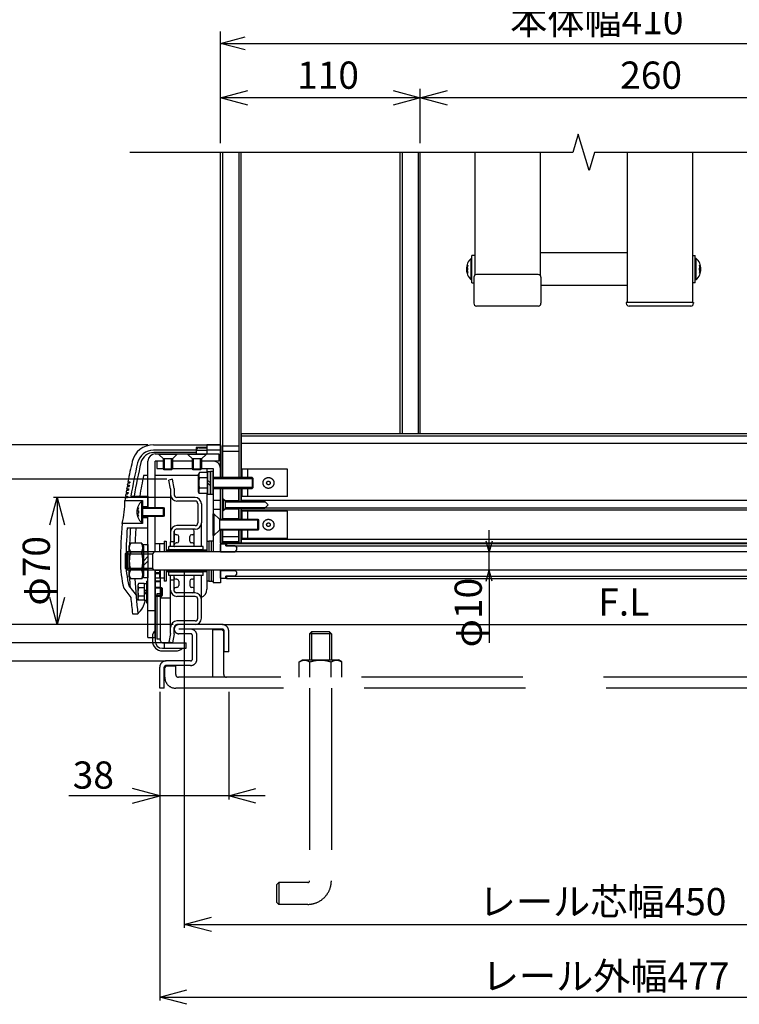
# Model space of a CAD drawing. Extents: x -7 to 21716, y -699 to 14644.
# Drawn here: x 15542 to 17524, y 10530 to 13240 of the extents above; entities that cross this region are included whole.
import ezdxf

# ---------------------------------------------------------------- set-up
doc = ezdxf.new("R2010")
doc.units = 0
doc.header["$LTSCALE"] = 70
doc.linetypes.add('CENTER', pattern=[50.8, 31.75, -6.35, 6.35, -6.35])
doc.linetypes.add('DASHED2_18', pattern=[9.525, 6.35, -3.175])
doc.layers.add('_0-1_LAYER_1', color=7, linetype='CONTINUOUS')
doc.layers.add('_0-2_LAYER_2', color=7, linetype='CONTINUOUS')
doc.styles.get("Standard").update_dxf_attribs({"font": 'txt', "bigfont": 'bigfont.shx'})

msp = doc.modelspace()

# ---------------------------------------------------------------- linework, layer by layer
at = {"layer": '_0-1_LAYER_1', "color": 7, "linetype": 'Continuous'}
for p, q in [((17080, 12925), (17065, 12875)), ((17080, 12925), (17065, 12875)), ((17080, 12925), (17065, 12875)), ((17080, 12925), (17065, 12875)), ((17110, 12825), (17080, 12925)), ((17110, 12825), (17080, 12925)), ((17110, 12825), (17080, 12925)), ((17110, 12825), (17080, 12925)), ((17065, 12875), (15845, 12875)), ((16095, 11980), (16095, 12875)), ((16100, 12875), (16100, 11980)), ((16145, 12875), (16145, 11980)), ((16151, 12875), (16151, 11980)), ((16589, 12875), (16589, 12100)), ((16595, 12875), (16595, 12100)), ((16639, 12875), (16639, 12100)), ((16645, 12100), (16645, 12875)), ((16795, 12875), (16795, 12536.7)), ((16975, 12875), (16975, 12536.7)), ((17125, 12875), (17110, 12825)), ((18395, 12875), (17125, 12875)), ((17215, 12875), (17215, 12461.3)), ((17395, 12875), (17395, 12461.3)), ((16785, 12524.1), (16785, 12583.1)), ((16785, 12583.1), (16787.5, 12583.1)), ((16787.5, 12516.1), (16787.5, 12591.1)), ((16795, 12591.1), (16787.5, 12591.1)), ((17215, 12598.6), (16975, 12598.6)), ((17395, 12591.1), (17402.5, 12591.1)), ((17402.5, 12516.1), (17402.5, 12591.1)), ((17405, 12583.1), (17402.5, 12583.1)), ((17405, 12524.1), (17405, 12583.1)), ((16772.5, 12554.6), (16772.5, 12545.4)), ((16776.2, 12564.8), (16773.6, 12564.8)), ((16774.6, 12556.6), (16776.2, 12556.6)), ((16774.6, 12550.6), (16776.2, 12550.6)), ((16776.2, 12550.6), (16776.2, 12556.6)), ((17413.8, 12564.8), (17416.4, 12564.8)), ((17413.8, 12550.6), (17413.8, 12556.6)), ((17415.4, 12556.6), (17413.8, 12556.6)), ((17415.4, 12550.6), (17413.8, 12550.6)), ((16773.6, 12542.3), (16776.2, 12542.3)), ((16785, 12524.1), (16787.5, 12524.1)), ((16792.5, 12531.1), (16792.5, 12459.5)), ((16970, 12538.6), (16800, 12538.6)), ((16977.5, 12531.1), (16977.5, 12459.5)), ((17405, 12524.1), (17402.5, 12524.1)), ((17416.4, 12542.3), (17413.8, 12542.3)), ((16787.5, 12516.1), (16792.5, 12516.1)), ((17215, 12508.6), (16977.5, 12508.6)), ((17402.5, 12516.1), (17395, 12516.1)), ((16970, 12452), (16800, 12452)), ((17215, 12461.3), (17212.5, 12461.3)), ((17212.5, 12461.3), (17212.5, 12459.5)), ((17395, 12461.3), (17215, 12461.3)), ((17390, 12452), (17220, 12452)), ((17395, 12461.3), (17397.5, 12461.3)), ((17397.5, 12461.3), (17397.5, 12459.5)), ((18137, 12100), (16152, 12100)), ((16152, 12100), (16152, 11980)), ((18137, 12094), (16152, 12094)), ((15910.2, 12070), (16095, 12070)), ((16057.5, 12062.5), (16027.5, 12062.5)), ((16027.5, 12062.5), (16027.5, 12045)), ((16035, 12062), (16057.5, 12062)), ((16095, 12070), (16057.5, 12070)), ((16057.5, 12070), (16057.5, 12045)), ((16057.5, 12070), (16057.5, 12045)), ((16095, 12070), (16095, 12003)), ((16095, 11980), (16095, 12067.5)), ((16100, 12067.5), (16145, 12067.5)), ((16100, 11980), (16100, 12067.5)), ((16145, 12067.5), (16145, 11980)), ((18137, 12073.4), (16152, 12073.4)), ((16027.5, 12055), (15910.2, 12055)), ((16027.5, 12048.6), (15910.9, 12048.6)), ((15915, 12045), (16090, 12045)), ((15925, 12043.5), (15925, 12045)), ((15925, 12045), (15975, 12045)), ((15975, 12043.5), (15925, 12043.5)), ((15937.5, 12031), (15925, 12043.5)), ((15975, 12043.5), (15962.5, 12031)), ((15975, 12045), (15975, 12043.5)), ((16005, 12043.5), (16005, 12045)), ((16005, 12045), (16055, 12045)), ((16055, 12043.5), (16005, 12043.5)), ((16017.5, 12031), (16005, 12043.5)), ((16057.5, 12054.7), (16027.5, 12054.7)), ((16055, 12043.5), (16042.5, 12031)), ((16055, 12045), (16055, 12043.5)), ((16095, 12055), (16057.5, 12055)), ((16090, 12045), (16090, 12025)), ((16100, 12052.5), (16145, 12052.5)), ((15895, 11897.5), (15895, 12025)), ((15915, 11897.5), (15915, 12025)), ((15937.5, 12025), (15915, 12025)), ((15920, 12025), (15920, 12005)), ((15937.5, 12025), (15920, 12025)), ((15937.5, 12003.5), (15937.5, 12031)), ((15962.5, 12031), (15937.5, 12031)), ((15940, 12031), (15940, 12001)), ((15960, 12001), (15960, 12031)), ((15962.5, 12031), (15962.5, 12003.5)), ((16017.5, 12025), (15962.5, 12025)), ((16017.5, 12025), (15962.5, 12025)), ((16017.5, 12003.5), (16017.5, 12031)), ((16042.5, 12031), (16017.5, 12031)), ((16020, 12031), (16020, 12001)), ((16040, 12001), (16040, 12031)), ((16042.5, 12031), (16042.5, 12003.5)), ((16075, 12025), (16042.5, 12025)), ((16090, 12025), (16042.5, 12025)), ((15895, 11985.7), (15883.1, 11985.7)), ((16034.5, 11985.7), (15915, 11985.7)), ((15920, 12005), (15937.5, 12005)), ((15940, 12001), (15937.5, 12003.5)), ((15937.5, 12003.5), (15962.5, 12003.5)), ((15960, 12001), (15940, 12001)), ((15962.5, 12003.5), (15960, 12001)), ((15962.5, 12005), (16017.5, 12005)), ((16020, 12001), (16017.5, 12003.5)), ((16017.5, 12003.5), (16042.5, 12003.5)), ((16040, 12001), (16020, 12001)), ((16037, 11993.9), (16034.5, 11989.5)), ((16034.5, 11940.5), (16034.5, 11989.5)), ((16059.5, 11993.9), (16037, 11993.9)), ((16059.5, 11979.4), (16037.2, 11979.4)), ((16042.5, 12003.5), (16040, 12001)), ((16042.5, 12005), (16075, 12005)), ((16057.5, 12005), (16057.5, 11993.9)), ((16067, 11995.5), (16059.5, 11995.5)), ((16059.5, 11995.5), (16059.5, 11934.5)), ((16059.5, 11936.1), (16059.5, 11993.9)), ((16075, 11996.3), (16067, 11996.3)), ((16067, 11996.3), (16067, 11933.8)), ((16067, 11934.5), (16067, 11995.5)), ((16075, 12005), (16075, 11775)), ((16075, 11933.8), (16075, 11996.3)), ((16182, 11980), (16075, 11980)), ((16095, 12005), (16095, 11980)), ((16279.5, 12002.5), (16154.5, 12002.5)), ((16154.5, 11980), (16154.5, 12002.5)), ((16170.5, 11980), (16170.5, 12002.5)), ((16184.5, 11977.5), (16182, 11980)), ((16182, 11980), (16182, 11950)), ((16279.5, 11927.5), (16279.5, 12002.5)), ((15837.5, 11955), (15843.4, 11955)), ((15838.1, 11958.5), (15844, 11958.5)), ((15839.3, 11965), (15845.2, 11965)), ((15839.9, 11968.5), (15845.9, 11968.5)), ((15962.5, 11975), (15952.7, 11973)), ((15957.5, 11949), (15952.7, 11973)), ((15967.5, 11950), (15962.5, 11975)), ((16067, 11965), (16059.5, 11972.5)), ((16059.5, 11965), (16067, 11957.5)), ((16075, 11977.5), (16184.5, 11977.5)), ((16184.5, 11952.5), (16075, 11952.5)), ((16182, 11950), (16184.5, 11952.5)), ((16184.5, 11952.5), (16184.5, 11977.5)), ((15833.1, 11928.5), (15839, 11928.5)), ((15834.1, 11935), (15840, 11935)), ((15834.7, 11938.5), (15840.6, 11938.5)), ((15835.7, 11945), (15841.7, 11945)), ((15836.3, 11948.5), (15842.2, 11948.5)), ((15848.4, 11928.7), (15895, 11928.7)), ((15895, 11928.7), (15895, 11897.5)), ((15895, 11928.7), (15895, 11897.5)), ((15957.5, 11949), (15957.5, 11932.5)), ((15957.5, 11932.5), (15957.5, 11830)), ((15967.5, 11950), (15967.5, 11932.5)), ((16037, 11936.1), (16034.5, 11940.5)), ((16059.5, 11936.1), (16037, 11936.1)), ((16059.5, 11950.6), (16037.2, 11950.6)), ((16057.5, 11936.1), (16057.5, 11805)), ((16059.5, 11934.5), (16067, 11934.5)), ((16067, 11933.8), (16075, 11933.8)), ((16075, 11950), (16182, 11950)), ((16095, 11865), (16095, 11950)), ((16100, 11950), (16100, 11865)), ((16100, 11865), (16100, 11950)), ((16100, 11950), (16100, 11865)), ((16145, 11915), (16145, 11950)), ((16145, 11950), (16145, 11915)), ((16145, 11950), (16145, 11915)), ((16151, 11950), (16151, 11915)), ((16152, 11950), (16152, 11915)), ((16154.5, 11927.5), (16154.5, 11950)), ((16279.5, 11927.5), (16154.5, 11927.5)), ((16170.5, 11927.5), (16170.5, 11950)), ((15831.3, 11916.5), (15880, 11916.5)), ((15832.5, 11925), (15838.4, 11925)), ((15877.5, 11914.5), (15877.5, 11855.5)), ((15877.5, 11914.5), (15880, 11914.5)), ((15880, 11916.5), (15880, 11853.5)), ((15880, 11914.5), (15880, 11855.5)), ((15880, 11900), (15895, 11900)), ((16025, 11925), (15975, 11925)), ((16025, 11915), (15975, 11915)), ((16032.5, 11907.5), (16032.5, 11855)), ((16042.5, 11907.5), (16042.5, 11855)), ((16075, 11917.5), (16095, 11917.5)), ((16100, 11921.3), (16102.5, 11921.3)), ((16101, 11890), (16101, 11920)), ((16101, 11920), (16102.5, 11920)), ((16102.5, 11921.3), (16102.5, 11888.8)), ((16102.5, 11920), (16102.5, 11890)), ((16107.5, 11915), (16102.5, 11920)), ((16107.5, 11916.3), (16145, 11916.3)), ((16107.5, 11916.3), (16107.5, 11893.8)), ((16107.5, 11915), (16107.5, 11895)), ((16107.5, 11915), (16216, 11915)), ((16218.5, 11912.5), (16107.5, 11912.5)), ((18137, 11916.6), (16152, 11916.6)), ((16226, 11905), (16216, 11915)), ((16226, 11905), (16216, 11895)), ((15866.1, 11896.3), (15868.7, 11896.3)), ((15868.7, 11873.8), (15866.1, 11873.8)), ((15867.1, 11888), (15868.7, 11888)), ((15867.1, 11882), (15868.7, 11882)), ((15868.7, 11888), (15868.7, 11882)), ((15880, 11897.5), (15937.5, 11897.5)), ((15940, 11895), (15880, 11895)), ((15880, 11875), (15940, 11875)), ((15937.5, 11872.5), (15880, 11872.5)), ((15895, 11841.3), (15895, 11872.5)), ((15895, 11775), (15895, 11872.5)), ((15895, 11841.3), (15895, 11872.5)), ((15915, 11775), (15915, 11872.5)), ((15937.5, 11897.5), (15940, 11895)), ((15937.5, 11872.5), (15937.5, 11897.5)), ((15940, 11875), (15937.5, 11872.5)), ((15940, 11895), (15940, 11875)), ((16075, 11892.5), (16095, 11892.5)), ((16075, 11880), (16077, 11880)), ((16075, 11820), (16075, 11880)), ((16077, 11880), (16077, 11820)), ((16077, 11880), (16092, 11865)), ((16100, 11888.8), (16102.5, 11888.8)), ((16102.5, 11890), (16101, 11890)), ((16102.5, 11890), (16107.5, 11895)), ((16107.5, 11897.5), (16218.5, 11897.5)), ((16216, 11895), (16107.5, 11895)), ((16107.5, 11893.8), (16145, 11893.8)), ((16145, 11865), (16145, 11895)), ((16145, 11895), (16145, 11865)), ((16145, 11895), (16145, 11865)), ((16151, 11895), (16151, 11865)), ((16152, 11895), (16152, 11865)), ((18137, 11890), (16152, 11890)), ((16279.5, 11887.5), (16154.5, 11887.5)), ((16154.5, 11865), (16154.5, 11887.5)), ((16170.5, 11865), (16170.5, 11887.5)), ((18137, 11896), (16217.5, 11896)), ((16279.5, 11812.5), (16279.5, 11887.5)), ((15880, 11853.5), (15824, 11853.5)), ((15877.5, 11855.5), (15880, 11855.5)), ((15880, 11870), (15895, 11870)), ((16025, 11847.5), (15975, 11847.5)), ((16042.5, 11790), (16042.5, 11855)), ((16092, 11865), (16197.5, 11865)), ((16092, 11865), (16092, 11835)), ((16200, 11862.5), (16092, 11862.5)), ((16100, 11867.5), (16145, 11867.5)), ((16197.5, 11865), (16200, 11862.5)), ((16197.5, 11835), (16197.5, 11865)), ((16200, 11862.5), (16200, 11837.5)), ((15838, 11841.3), (15895, 11841.3)), ((15957.5, 11830), (15957.5, 11802.5)), ((15967.5, 11790), (15967.5, 11832.5)), ((15967.5, 11832.5), (15967.5, 11802.5)), ((16017.5, 11837.5), (15972.5, 11837.5)), ((16025, 11837.5), (15972.5, 11837.5)), ((15975, 11822.5), (15972.5, 11822.5)), ((15980, 11805), (15980, 11817.5)), ((16010, 11805), (16010, 11817.5)), ((16017.5, 11822.5), (16015, 11822.5)), ((16022.5, 11790), (16022.5, 11832.5)), ((16077, 11820), (16075, 11820)), ((16077, 11820), (16092, 11835)), ((16092, 11837.5), (16200, 11837.5)), ((16197.5, 11835), (16092, 11835)), ((16095, 11800), (16095, 11835)), ((16095, 11835), (16095, 11800)), ((16095, 11835), (16095, 11775)), ((16100, 11835), (16100, 11800)), ((16100, 11802.5), (16100, 11835)), ((16100, 11835), (16100, 11800)), ((16100, 11817.5), (16145, 11817.5)), ((16145, 11800), (16145, 11835)), ((16145, 11835), (16145, 11802.5)), ((16145, 11835), (16145, 11800)), ((16151, 11835), (16151, 11800)), ((16152, 11835), (16152, 11800)), ((16154.5, 11812.5), (16154.5, 11835)), ((16170.5, 11812.5), (16170.5, 11835)), ((16200, 11837.5), (16197.5, 11835)), ((15847, 11799.1), (15842.5, 11791.3)), ((15842.5, 11791.3), (15842.5, 11708.8)), ((15878, 11799.1), (15847, 11799.1)), ((15878, 11799.1), (15882.5, 11791.3)), ((15882.5, 11704), (15882.5, 11796)), ((15882.5, 11796), (15895, 11796)), ((15882.5, 11791.3), (15882.5, 11708.8)), ((15895, 11796), (15895, 11704)), ((15939.5, 11797.5), (15915, 11797.5)), ((15927.2, 11797.5), (15927.2, 11775)), ((15939.5, 11805), (15945.5, 11805)), ((15939.5, 11805), (15939.5, 11775)), ((15945.5, 11805), (15945.5, 11775)), ((16047.5, 11790), (15952.5, 11790)), ((15952.5, 11780.5), (15952.5, 11790)), ((15957.5, 11790), (15957.5, 11802.5)), ((15967.5, 11802.5), (15957.5, 11802.5)), ((15967.5, 11790.3), (15967.8, 11790)), ((15975, 11800), (15972.5, 11800)), ((16017.5, 11800), (16015, 11800)), ((16047.5, 11780.5), (16047.5, 11790)), ((16057, 11805), (16063, 11805)), ((16057, 11805), (16057, 11775)), ((16063, 11805), (16063, 11775)), ((16069, 11805), (16063, 11805)), ((16063, 11805), (16063, 11775)), ((16075, 11805), (16069, 11805)), ((16069, 11805), (16069, 11775)), ((16075, 11805), (16075, 11775)), ((16095, 11800), (16745, 11800)), ((16095, 11797.5), (16110, 11797.5)), ((16095, 11775), (16095, 11797.5)), ((16145, 11802.5), (16100, 11802.5)), ((16110, 11791.5), (16110, 11797.5)), ((16110, 11791.5), (18130, 11791.5)), ((16135, 11791.5), (16110, 11791.5)), ((16111.2, 11798.7), (16111.2, 11791.5)), ((16111.2, 11798.7), (18128.7, 11798.7)), ((16135, 11791.5), (16140, 11786.5)), ((16151.5, 11800), (18089, 11800)), ((18137, 11809), (16152, 11809)), ((16279.5, 11812.5), (16154.5, 11812.5)), ((15895, 11774.5), (15847.6, 11774.5)), ((15882.5, 11750), (15895, 11762.5)), ((18345, 11775), (15895, 11775)), ((15895, 11770), (15907.5, 11770)), ((15912.5, 11775), (15907.5, 11770)), ((15907.5, 11770), (15907.5, 11730)), ((16057, 11780), (15945.5, 11780)), ((15945.5, 11780), (15945.5, 11775)), ((16057, 11776.5), (15945.5, 11776.5)), ((16047.5, 11780.5), (15952.5, 11780.5)), ((16057, 11780), (16057, 11775)), ((16095, 11775.8), (16135, 11775.8)), ((16135, 11775.8), (16140, 11780.8)), ((16140, 11780.8), (16140, 11786.5)), ((15895, 11750), (15882.5, 11737.5)), ((15847, 11700.9), (15842.5, 11708.8)), ((15895, 11725.5), (15847.6, 11725.5)), ((15878, 11700.9), (15882.5, 11708.8)), ((15895, 11730), (15907.5, 11730)), ((18345, 11725), (15895, 11725)), ((15895, 11540), (15895, 11725)), ((15912.5, 11725), (15907.5, 11730)), ((15915, 11540), (15915, 11725)), ((15915, 11725), (15930, 11725)), ((15915, 11725), (15915, 11530)), ((15915, 11725), (15930, 11725)), ((15927.2, 11725), (15927.2, 11702.5)), ((15930, 11530), (15930, 11725)), ((15939.5, 11725), (15939.5, 11695)), ((15945.5, 11725), (15945.5, 11695)), ((15945.5, 11725), (15945.5, 11720)), ((16057, 11723.5), (15945.5, 11723.5)), ((16057, 11720), (15945.5, 11720)), ((16047.5, 11719.5), (15952.5, 11719.5)), ((15952.5, 11710), (15952.5, 11719.5)), ((16047.5, 11710), (15952.5, 11710)), ((15957.5, 11697.5), (15957.5, 11710)), ((15967.5, 11667.5), (15967.5, 11710)), ((16022.5, 11667.5), (16022.5, 11710)), ((16042.5, 11645), (16042.5, 11710)), ((16047.5, 11710), (16047.5, 11719.5)), ((16057, 11725), (16057, 11695)), ((16057, 11725), (16057, 11720)), ((16063, 11725), (16063, 11695)), ((16063, 11725), (16063, 11695)), ((16069, 11725), (16069, 11695)), ((16075, 11725), (16075, 11690)), ((16075, 11725), (16075, 11695)), ((16095, 11725), (16095, 11690)), ((16095, 11702.5), (16095, 11725)), ((16095, 11724.3), (16135, 11724.3)), ((16110, 11708.5), (18130, 11708.5)), ((16135, 11708.5), (16110, 11708.5)), ((16110, 11702.5), (16110, 11708.5)), ((16111.2, 11708.5), (16111.2, 11701.3)), ((16135, 11724.3), (16140, 11719.3)), ((16135, 11708.5), (16140, 11713.5)), ((16140, 11713.5), (16140, 11719.3)), ((15842.1, 11681.7), (15862.3, 11655.7)), ((15878, 11700.9), (15847, 11700.9)), ((15869, 11688.1), (15867, 11684.5)), ((15867, 11684.5), (15867, 11645.5)), ((15884.5, 11688.1), (15869, 11688.1)), ((15895, 11704), (15882.5, 11704)), ((15884.5, 11688.1), (15884.5, 11641.9)), ((15884.5, 11688), (15884.5, 11642)), ((15884.5, 11688), (15891, 11688)), ((15891, 11695), (15891, 11635)), ((15891, 11695), (15895, 11695)), ((15939.5, 11702.5), (15915, 11702.5)), ((15945.5, 11695), (15939.5, 11695)), ((15957.5, 11670), (15957.5, 11697.5)), ((15967.5, 11697.5), (15957.5, 11697.5)), ((15967.5, 11667.5), (15967.5, 11697.5)), ((15975, 11700), (15972.5, 11700)), ((15980, 11695), (15980, 11682.5)), ((16010, 11695), (16010, 11682.5)), ((16017.5, 11700), (16015, 11700)), ((16063, 11695), (16057, 11695)), ((16057.5, 11695), (16057.5, 11672.9)), ((16063, 11695), (16069, 11695)), ((16069, 11695), (16075, 11695)), ((16095, 11690), (16075, 11690)), ((16095, 11702.5), (16110, 11702.5)), ((18128.7, 11701.3), (16111.2, 11701.3)), ((15828.3, 11675), (15847.7, 11650)), ((15884.5, 11676.5), (15869, 11676.5)), ((15884.5, 11665), (15891, 11671.8)), ((15891, 11665), (15884.5, 11658.2)), ((15920, 11660), (15920, 11535)), ((15930, 11660), (15920, 11660)), ((15930, 11677.5), (15932, 11677.5)), ((15930, 11675), (15934.5, 11675)), ((15930, 11655), (15934.5, 11655)), ((15932, 11677.5), (15934.5, 11675)), ((15932, 11677.5), (15932, 11652.5)), ((15932, 11652.5), (15934.5, 11655)), ((15934.5, 11675), (15934.5, 11655)), ((15957.5, 11567.5), (15957.5, 11670)), ((15975, 11677.5), (15972.5, 11677.5)), ((16017.5, 11662.5), (15972.5, 11662.5)), ((16025, 11662.5), (15972.5, 11662.5)), ((16017.5, 11677.5), (16015, 11677.5)), ((15869, 11641.9), (15867, 11645.5)), ((15884.5, 11653.5), (15869, 11653.5)), ((15884.5, 11641.9), (15869, 11641.9)), ((15884.5, 11642), (15891, 11642)), ((15891, 11635), (15895, 11635)), ((15930, 11652.5), (15932, 11652.5)), ((15957.5, 11647.9), (15930, 11647.9)), ((16025, 11652.5), (15975, 11652.5)), ((16032.5, 11592.5), (16032.5, 11645)), ((16042.5, 11592.5), (16042.5, 11645)), ((15852.5, 11605), (15867.6, 11605)), ((15895, 11614), (15915, 11614)), ((16025, 11585), (15975, 11585)), ((16025, 11575), (15975, 11575)), ((16100, 11575), (18140, 11575)), ((15957.5, 11551), (15952.7, 11527)), ((15957.5, 11551), (15957.5, 11567.5)), ((15967.5, 11550), (15962.5, 11525)), ((15967.5, 11550), (15967.5, 11567.5)), ((15895, 11540), (15915, 11540)), ((15907.5, 11541.9), (15907.5, 11530)), ((15930, 11535), (15920, 11535)), ((15935, 11525), (16000, 11525)), ((15940, 11525), (15940, 11510)), ((15962.5, 11525), (15952.7, 11527)), ((16000, 11510), (16000, 11525)), ((15935, 11510), (16000, 11510)), ((15935, 11502.5), (15971.9, 11502.5)), ((15045, 11475), (15945, 11475))]:
    msp.add_line(p, q, dxfattribs=at)
at = {"layer": '_0-1_LAYER_1', "color": 7, "linetype": 'CENTER'}
for p, q in [((16102.5, 11921.3), (16107.5, 11916.3)), ((16102.5, 11888.8), (16107.5, 11893.8))]:
    msp.add_line(p, q, dxfattribs=at)
at = {"layer": '_0-1_LAYER_1', "color": 7, "linetype": 'DASHED2_18'}
for p, q in [((15837.5, 11775), (15832.5, 11770)), ((15832.5, 11770), (15832.5, 11730)), ((15832.5, 11770), (15895, 11770)), ((15895, 11775), (15837.5, 11775)), ((15837.5, 11775), (15837.5, 11725)), ((15832.5, 11730), (15895, 11730)), ((15837.5, 11725), (15832.5, 11730)), ((15895, 11725), (15837.5, 11725)), ((15930, 11717.5), (15915, 11717.5)), ((15930, 11715), (15915, 11715)), ((15930, 11695), (15915, 11695)), ((15930, 11692.5), (15915, 11692.5)), ((15930, 11677.5), (15915, 11677.5)), ((15930, 11675), (15915, 11675)), ((15930, 11655), (15915, 11655)), ((15930, 11652.5), (15915, 11652.5)), ((16100, 11575), (15980, 11575)), ((16100, 11562.5), (15980, 11562.5)), ((16012.5, 11550), (15980, 11550)), ((16073.7, 11561.3), (16098.7, 11561.3)), ((16073.7, 11430), (16073.7, 11561.3)), ((16103.7, 11556.3), (16098.7, 11561.3)), ((16103.7, 11437.5), (16103.7, 11556.3)), ((16105, 11500), (16105, 11557.5)), ((16117.5, 11500), (16117.5, 11557.5)), ((16345.2, 11555), (16340.2, 11550)), ((16400.2, 11550), (16340.2, 11550)), ((16340.2, 11550), (16340.2, 11478)), ((16395.2, 11555), (16345.2, 11555)), ((16345.2, 11555), (16345.2, 11478)), ((16395.2, 11555), (16400.2, 11550)), ((16395.2, 11555), (16395.2, 11478)), ((16400.2, 11550), (16400.2, 11478)), ((16017.5, 11480), (16017.5, 11545)), ((16030, 11480), (16030, 11545)), ((16117.5, 11500), (16105, 11500)), ((16012.5, 11475), (15945, 11475)), ((16311.3, 11472.6), (16320.7, 11478)), ((16311.3, 11430), (16311.3, 11472.6)), ((16320.7, 11478), (16419.7, 11478)), ((16340.8, 11430), (16340.8, 11471.9)), ((16399.7, 11430), (16399.7, 11471.9)), ((16429.1, 11472.6), (16419.7, 11478)), ((16429.1, 11430), (16429.1, 11472.6)), ((15927.5, 11400), (15927.5, 11457.5)), ((15940, 11400), (15940, 11457.5)), ((15941.5, 11456.3), (15946.5, 11461.3)), ((15941.5, 11430), (15941.5, 11456.3)), ((16012.5, 11462.5), (15945, 11462.5)), ((15946.5, 11461.3), (15971.5, 11461.3)), ((15971.5, 11437.5), (15971.5, 11461.3)), ((18261, 11430), (15979, 11430)), ((15940, 11400), (15927.5, 11400)), ((18268.5, 11400), (15971.5, 11400)), ((16340.2, 11400), (16340.2, 10870)), ((16400.2, 11400), (16400.2, 10870)), ((16250.2, 10860), (16255.2, 10865)), ((16250.2, 10810), (16250.2, 10860)), ((16255.2, 10865), (16255.2, 10805)), ((16335.2, 10865), (16255.2, 10865)), ((16255.2, 10805), (16250.2, 10810)), ((16335.2, 10805), (16255.2, 10805))]:
    msp.add_line(p, q, dxfattribs=at)
for centre, radius in [((16227, 11965), 15), ((16227, 11965), 5), ((16227, 11850), 15), ((16227, 11850), 5)]:
    msp.add_circle(centre, radius, dxfattribs=at)
at = {"layer": '_0-1_LAYER_1', "color": 7, "linetype": 'Continuous'}
for centre, radius, start, end in [((16812, 12553.6), 40, 132.4359, 227.5641), ((17378, 12553.6), 40, 312.4359, 47.5641), ((16812, 12553.6), 37.5, 162.5424, 175.4114), ((16812, 12553.6), 37.5, 184.5886, 197.4576), ((17378, 12553.6), 37.5, 4.5886, 17.4576), ((17378, 12553.6), 37.5, 342.5424, 355.4114), ((16800, 12531.1), 7.5, 90, 180), ((16970, 12531.1), 7.5, 0, 90), ((16800, 12459.5), 7.5, 180, 270), ((16970, 12459.5), 7.5, 270, 0), ((17220, 12459.5), 7.5, 180, 270), ((17390, 12459.5), 7.5, 270, 0), ((15910.2, 12010), 60, 90, 166.5), ((16035, 12057), 5, 90, 180), ((15910.2, 12010), 45, 90, 166.5), ((15910.9, 12012.5), 36.1, 90, 166.3667), ((15915, 12025), 20, 90, 180), ((16993.4, 11750), 1173.9, 166.5, 169.2731), ((16993.4, 11750), 1158.9, 166.5, 171.1222), ((16993.4, 11750), 1150, 166.3667, 171.0556), ((16075, 12005), 20, 0, 90), ((16993.4, 11750), 1135, 168.0137, 170.9333), ((16047.8, 11986.7), 12.8, 145.616, 214.384), ((16082.8, 11965), 47.8, 162.4122, 197.5878), ((16993.4, 11750), 1173.9, 169.943, 170.2651), ((16993.4, 11750), 1173.9, 169.447, 169.7695), ((16995.3, 11750), 1170, 169.7348, 169.9089), ((16995.3, 11750), 1170, 169.2367, 169.4111), ((16993.4, 11750), 1173.9, 170.9329, 171.254), ((16993.4, 11750), 1173.9, 170.4383, 170.7599), ((16995.3, 11750), 1170, 171.2245, 171.3978), ((16995.3, 11750), 1170, 170.7286, 170.9022), ((16995.3, 11750), 1170, 170.2321, 170.4059), ((15975, 11932.5), 17.5, 180, 270), ((15975, 11932.5), 7.5, 180, 270), ((16047.8, 11943.3), 12.8, 145.616, 214.384), ((15621.9, 11908.8), 209.5, 344.6895, 2.0986), ((16993.4, 11750), 1173.9, 171.4268, 171.8462), ((15904.5, 11885), 40, 132.4359, 227.5641), ((16025, 11907.5), 17.5, 0, 90), ((16025, 11907.5), 7.5, 0, 90), ((15904.5, 11885), 37.5, 162.5424, 175.4114), ((15904.5, 11885), 37.5, 184.5886, 197.4576), ((16993.4, 11750), 1173.9, 174.9419, 180), ((15975, 11830), 17.5, 90, 180), ((16025, 11855), 7.5, 270, 0), ((16025, 11855), 17.5, 270, 0), ((16993.4, 11750), 1158.9, 175.4823, 180), ((16993.4, 11750), 1150, 175.4471, 177.797), ((16993.4, 11750), 1135, 175.3868, 177.5219), ((15972.5, 11832.5), 5, 90, 180), ((15972.5, 11832.5), 5, 90, 180), ((15972.5, 11827.5), 5, 180, 270), ((15975, 11817.5), 5, 0, 90), ((16015, 11817.5), 5, 90, 180), ((16017.5, 11832.5), 5, 0, 90), ((16017.5, 11827.5), 5, 270, 0), ((15865.5, 11786.8), 21.7, 145.616, 214.384), ((15859.5, 11786.8), 21.7, 325.616, 34.384), ((15972.5, 11795), 5, 90, 180), ((15975, 11805), 5, 270, 0), ((16015, 11805), 5, 180, 270), ((16017.5, 11795), 5, 0, 90), ((15925, 11750), 81.2, 162.4122, 197.5878), ((15800.1, 11750), 81.2, 342.4122, 17.5878), ((16139.4, 11750), 320, 180, 193.5495), ((16139.4, 11750), 305, 180, 192.9222), ((15865.5, 11713.2), 21.7, 145.616, 214.384), ((15859.5, 11713.2), 21.7, 325.616, 34.384), ((16993.4, 11750), 1150, 182.202, 183.6333), ((17006.1, 11750.8), 1147.8, 182.4916, 187.2991), ((15877.7, 11682.3), 10.2, 145.6111, 214.3889), ((15972.5, 11705), 5, 180, 270), ((15975, 11695), 5, 0, 90), ((15975, 11682.5), 5, 270, 0), ((16015, 11695), 5, 90, 180), ((16015, 11682.5), 5, 180, 270), ((16017.5, 11705), 5, 270, 0), ((15905.7, 11665), 38.2, 162.4111, 197.5889), ((15975, 11670), 17.5, 180, 270), ((15972.5, 11672.5), 5, 90, 180), ((15972.5, 11667.5), 5, 180, 270), ((15972.5, 11667.5), 5, 180, 270), ((16017.5, 11672.5), 5, 0, 90), ((16017.5, 11667.5), 5, 270, 0), ((16025, 11645), 17.5, 0, 90), ((16032.5, 11672.9), 25, 291.9958, 0), ((16993.4, 11750), 1150, 184.9885, 187.2435), ((15877.7, 11647.7), 10.2, 145.6111, 214.3889), ((15815, 11658.4), 75, 314.571, 347.3469), ((16025, 11645), 7.5, 0, 90), ((15975, 11567.5), 17.5, 90, 180), ((15975, 11567.5), 7.5, 90, 180), ((16025, 11592.5), 7.5, 270, 0), ((16025, 11592.5), 17.5, 270, 0), ((15933.1, 11541.9), 25.6, 135, 180), ((15935, 11530), 27.5, 180, 270), ((15935, 11530), 20, 180, 270), ((15935, 11530), 5, 180, 270), ((15971.9, 11528.1), 25.6, 270, 315)]:
    msp.add_arc(centre, radius, start, end, dxfattribs=at)
at = {"layer": '_0-1_LAYER_1', "color": 7, "linetype": 'DASHED2_18'}
for centre, radius, start, end in [((15980, 11562.5), 12.5, 90, 270), ((16100, 11557.5), 17.5, 360, 90), ((16012.5, 11545), 17.5, 360, 90), ((16012.5, 11545), 5, 360, 90), ((16100, 11557.5), 5, 360, 90), ((15945, 11457.5), 17.5, 90, 180), ((16012.5, 11480), 5, 270, 360), ((16012.5, 11480), 17.5, 270, 360), ((16326.1, 11450.4), 26.1, 55.616, 124.384), ((16370.2, 11379.1), 97.4, 72.4122, 107.5878), ((16414.4, 11450.4), 26.1, 55.616, 124.384), ((15945, 11457.5), 5, 90, 180), ((15979, 11437.5), 7.5, 180, 270), ((16111.2, 11437.5), 7.5, 180, 270), ((15971.5, 11430), 30, 180, 270), ((16335.2, 10870), 5, 270, 0), ((16335.2, 10870), 65, 270, 0)]:
    msp.add_arc(centre, radius, start, end, dxfattribs=at)
at = {"layer": '_0-2_LAYER_2', "color": 7, "linetype": 'Continuous'}
for p, q in [((16095, 12900), (16095, 13207.5)), ((16095, 13175), (16162.5, 13193.1)), ((16095, 13175), (18145, 13175)), ((16162.5, 13156.9), (16095, 13175)), ((16095, 13025), (16170, 13045.1)), ((16570, 13045.1), (16645, 13025)), ((16645, 12900), (16645, 13050)), ((16645, 13025), (16720, 13045.1)), ((16170, 13004.9), (16095, 13025)), ((16645, 13025), (16095, 13025)), ((16645, 13025), (16570, 13004.9)), ((16720, 13004.9), (16645, 13025)), ((17945, 13025), (16645, 13025)), ((15895.2, 12070), (15335, 12070)), ((15947.5, 11975), (15485, 11975)), ((15624.9, 11850), (15645, 11925)), ((15960, 11925), (15635, 11925)), ((15645, 11925), (15645, 11575)), ((15645, 11925), (15665.1, 11850)), ((16834.6, 11775), (16834.6, 11835)), ((16834.6, 11775), (16826.6, 11805)), ((16842.6, 11805), (16834.6, 11775)), ((16834.6, 11725), (16834.6, 11775)), ((15995, 11717.5), (15995, 10740)), ((16826.6, 11695), (16834.6, 11725)), ((16842.6, 11695), (16834.6, 11725)), ((16834.6, 11725), (16834.6, 11525)), ((15645, 11575), (15624.9, 11650)), ((15665.1, 11650), (15645, 11575)), ((15965, 11575), (15335, 11575)), ((15951.5, 11525), (15485, 11525)), ((15927.5, 11390), (15927.5, 10540)), ((16117.5, 11390), (16117.5, 11093.5)), ((15927.5, 11103.5), (15852.5, 11123.6)), ((16117.5, 11103.5), (16192.5, 11123.6)), ((15927.5, 11103.5), (15677.5, 11103.5)), ((15852.5, 11083.4), (15927.5, 11103.5)), ((16117.5, 11103.5), (15927.5, 11103.5)), ((16192.5, 11083.4), (16117.5, 11103.5)), ((16217.5, 11103.5), (16117.5, 11103.5)), ((15995, 10750), (16070, 10770.1)), ((15995, 10750), (18245, 10750)), ((16070, 10729.9), (15995, 10750)), ((15927.5, 10550), (16002.5, 10570.1)), ((15927.5, 10550), (18312.5, 10550)), ((16002.5, 10529.9), (15927.5, 10550))]:
    msp.add_line(p, q, dxfattribs=at)

# ---------------------------------------------------------------- texts
at = {"layer": '_0-2_LAYER_2', "color": 7}
for s, p in [('本体幅410', (16892.5, 13200)), ('110', (16305.8, 13050)), ('260', (17195.5, 13050)), ('F.L', (17135.3, 11600)), ('38', (15687.9, 11123.5)), ('レール芯幅450', (16806.1, 10775)), ('レール外幅477', (16814.6, 10570))]:
    msp.add_text(s, height=75, dxfattribs=at).set_placement(p)
for s, p in [('φ70', (15625, 11627.5)), ('φ10', (16814.6, 11512.5))]:
    msp.add_text(s, height=75, rotation=90, dxfattribs=at).set_placement(p)

doc.saveas('drawing.dxf')
